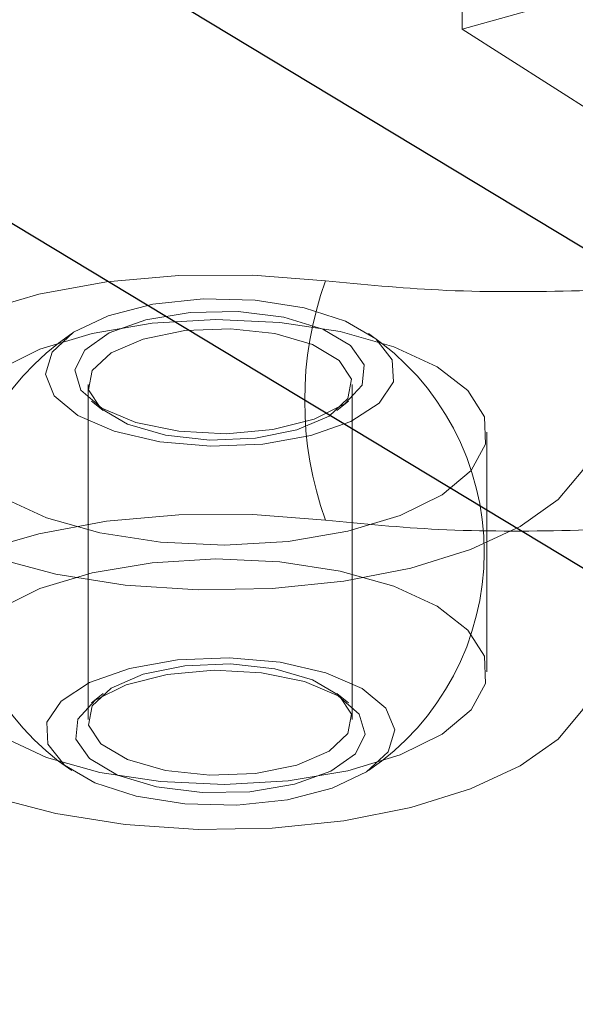
# Paper-space layout '01' of a CAD drawing. Units: inches. Extents: x 0.13 to 5.47, y 0.13 to 4.12.
# Drawn here: x 0.73 to 0.75, y 1.67 to 1.71 of the extents above; entities that cross this region are included whole.
import ezdxf

# ---------------------------------------------------------------- set-up
doc = ezdxf.new("R2010")
doc.units = ezdxf.units.IN
doc.header["$LTSCALE"] = 0.5
doc.header["$MEASUREMENT"] = 0
doc.linetypes.add('HIDDEN', pattern=[0.07500000000000001, 0.05, -0.025])

psp = doc.layouts.new('01')

# ---------------------------------------------------------------- linework, layer by layer
at = {"color": 7, "linetype": 'HIDDEN', "lineweight": 18}
for p, q in [((0.7431332068392611, 1.707208530445413), (1.259316676420064, 1.851955881892446)), ((0.7431332068392611, 1.707208530445413), (0.7431332068392611, 1.714289060811456)), ((0.7661701866877109, 1.692535652654267), (0.7431332068392611, 1.707208530445413)), ((0.7283841454650731, 1.693201896126483), (0.7283841454650731, 1.679984903156013)), ((0.7388008276272678, 1.679984902702439), (0.7388008276272678, 1.693201895672909)), ((0.7285243461643324, 1.692544884135045), (0.728985072638251, 1.692175485034826)), ((0.7381999071087629, 1.692175490008954), (0.7386606461614994, 1.692544882411883)), ((0.7441133270189668, 1.681873038628578), (0.7441133270189668, 1.69131376055259)), ((0.728985065983578, 1.681011308819969), (0.7285243269308415, 1.680641916417039)), ((0.7386606269280086, 1.680641914693876), (0.7381999004540899, 1.681011313794095))]:
    psp.add_line(p, q, dxfattribs=at)
at = {"color": 7, "linetype": 'Continuous', "lineweight": 25}
for p, q in [((0.5842680138060636, 1.797365555861718), (1.029178294808676, 1.528834871275491)), ((1.020052438818638, 1.52169086774283), (0.5807789138533652, 1.78681942380521))]:
    psp.add_line(p, q, dxfattribs=at)
at = {"color": 7, "linetype": 'HIDDEN', "lineweight": 18, "flags": 128}
for points in [[(0.7377476889518291, 1.697286721562926), (0.7348837716436744, 1.697515551366561), (0.7319693200479659, 1.697501604409341), (0.7291184209047457, 1.697245435816278), (0.7264426346288372, 1.696757068251339), (0.7240467500400624, 1.696055618444168), (0.7220245392181273, 1.695168545415532), (0.7204551532752633, 1.694130583912585), (0.7194000449086027, 1.692982341889443), (0.7189004937550416, 1.691768786310107), (0.7189760770457707, 1.690537428566417), (0.7196238351630143, 1.689336450695099), (0.7208183773762851, 1.688212876504658), (0.7225129938730552, 1.687210693675437), (0.7246413024206446, 1.686369121456731), (0.7271200283906195, 1.685721112858923), (0.7298521211528134, 1.685292032051906), (0.7327306183070461, 1.685098672871106), (0.7356428652589821, 1.68514860317436), (0.7384748438138615, 1.685439875658142), (0.741115705917452, 1.685961083134666), (0.7434620479328756, 1.686691822562218), (0.7454220716621495, 1.687603497593449), (0.7469190043325467, 1.688660406287053), (0.7478942621410519, 1.689821181716291), (0.7483096765584117, 1.691040384012106)], [(0.7279867498693222, 1.691980957624859), (0.7294165562104356, 1.691357867020626), (0.7312174251732652, 1.690940572147427), (0.7332293112528364, 1.690766144726958), (0.7352734732939494, 1.690850088822478), (0.737168276023215, 1.691184944508463), (0.7387453613714441, 1.691740955715966), (0.73986458657549, 1.692468725144992), (0.7404265166104949, 1.693303579428618), (0.740381192430143, 1.694171335569889), (0.7397326835775764, 1.694994900747494), (0.7385385702846566, 1.695701086786129), (0.7369049780102189, 1.696227155238003), (0.7349770685373035, 1.696526358471374), (0.7329261332054419, 1.696572109534338), (0.7309343968293237, 1.696360345854945), (0.7291788590571436, 1.695909880355728), (0.727815481830139, 1.695260742598592), (0.7269654130584602, 1.694470606539077), (0.7267041955933349, 1.693609686632365), (0.7270550197180211, 1.69275447219149), (0.7279867498693222, 1.691980957624859)], [(0.728931191701986, 1.692266188057321), (0.72810217598527, 1.692982102779307), (0.7278681083470461, 1.693772989178668), (0.7282543972710935, 1.694553143623445), (0.7292191243362047, 1.695238018812023), (0.7306577762073394, 1.695753398915494), (0.732414473251083, 1.696043445276465), (0.7342988009366476, 1.696076711289838), (0.7361065840879524, 1.695849597423142), (0.7376419537933064, 1.695386720660918), (0.7387384741255223, 1.694738231247896), (0.7392773710754861, 1.693974411755123), (0.7392002001600692, 1.693178031400439), (0.7385153666538217, 1.692435385685241), (0.7372970372803043, 1.691826957282124), (0.7356772921178073, 1.691418680791119), (0.7338315995031747, 1.691254788012961), (0.7319600177178193, 1.69135305226416), (0.7302653298605335, 1.691702820261917), (0.728931191701986, 1.692266188057321)], [(0.7250326479526695, 1.688728631557984), (0.7238174896905151, 1.689669484172021), (0.7231704436402565, 1.690705900183581), (0.7231290693400859, 1.691777639652452), (0.7236957943745082, 1.692822415035472), (0.7248376838857544, 1.693779524388588), (0.7264883748857646, 1.69459333066761), (0.7285519070457218, 1.695216532947958), (0.730908412014103, 1.695612928274216), (0.7334208853427914, 1.695759466056933), (0.7359433303751661, 1.695647636502968), (0.7383291687748399, 1.695283941659762), (0.740439724428937, 1.694689511689243), (0.7421523251396714, 1.69389888919495), (0.7433674834018259, 1.692958036580914), (0.7440145294520845, 1.691921620569353), (0.744055903752255, 1.690849881100483), (0.7434891857281304, 1.689805101486317), (0.7423472892065864, 1.688847996364347), (0.7406965982065764, 1.688034190085324), (0.7386330660466192, 1.687410987804977), (0.736276561078238, 1.687014592478719), (0.7337640877495495, 1.686868054696001), (0.731241642717175, 1.686979884249966), (0.7288558043175011, 1.687343579093173), (0.726745248663404, 1.687938009063691), (0.7250326479526695, 1.688728631557984)], [(0.7366206866546596, 1.69141103213339), (0.7378873771052943, 1.691956735614955), (0.738636057101113, 1.692652633143781), (0.7387764045384086, 1.693414772911512), (0.7382915021780543, 1.694151244484716), (0.7372398115258874, 1.694773198744153), (0.7357482144416622, 1.695205639640498), (0.7339966086174855, 1.695396397575631), (0.7321962509826876, 1.695322464462748), (0.7305642864376813, 1.694992759666002), (0.7292976029973444, 1.694447051953291), (0.728548915991228, 1.693751158655611), (0.7284085685539323, 1.69298901888788), (0.7288934709142868, 1.692252547314677), (0.7299451615664535, 1.691630593055239), (0.7314367586506788, 1.691198152158894), (0.7331883644748555, 1.691007394223761), (0.7349887221096535, 1.691081327336644), (0.7366206866546596, 1.69141103213339)], [(0.7483096765584117, 1.681599662088093), (0.7478942621410519, 1.680380459792278), (0.7469190043325467, 1.67921968436304), (0.7454220716621495, 1.678162775669436), (0.7434620479328756, 1.677251100638206), (0.741115705917452, 1.676520361210654), (0.7384748438138615, 1.675999153734129), (0.7356428652589821, 1.675707881250347), (0.7327306183070461, 1.675657950947093), (0.7298521211528134, 1.675851310127894), (0.7271200283906195, 1.67628039093491), (0.7246413024206446, 1.676928399532719), (0.7225129938730552, 1.677769971751424), (0.7208183773762851, 1.678772154580645), (0.7196238351630143, 1.679895728771086), (0.7189760770457707, 1.681096706642404), (0.7189004937550416, 1.682328064386094), (0.7194000449086027, 1.68354161996543), (0.7204551532752633, 1.684689861988572), (0.7220245392181273, 1.685727823491519), (0.7240467500400624, 1.686614896520156), (0.7264426346288372, 1.687316346327327), (0.7291184209047457, 1.687804713892265), (0.7319693200479659, 1.688060882485329), (0.7348837716436744, 1.688074829442548), (0.7377476889518291, 1.687845999638914)], [(0.7421523251396714, 1.684458167270938), (0.740439724428937, 1.685248789765231), (0.7383291687748399, 1.685843219735749), (0.7359433303751661, 1.686206914578956), (0.7334208853427914, 1.686318744132921), (0.730908412014103, 1.686172206350203), (0.7285519070457218, 1.685775811023946), (0.7264883748857646, 1.685152608743598), (0.7248376838857544, 1.684338802464575), (0.7236957943745082, 1.68338169311146), (0.7231290693400859, 1.682336917728439), (0.7231704436402565, 1.681265178259569), (0.7238174896905151, 1.680228762248008), (0.7250326479526695, 1.679287909633972), (0.726745248663404, 1.678497287139679), (0.7288558043175011, 1.67790285716916), (0.731241642717175, 1.677539162325953), (0.7337640877495495, 1.677427332771988), (0.736276561078238, 1.677573870554706), (0.7386330660466192, 1.677970265880964), (0.7406965982065764, 1.678593468161311), (0.7423472892065864, 1.679407274440334), (0.7434891857281304, 1.680364379562304), (0.744055903752255, 1.68140915917647), (0.7440145294520845, 1.68248089864534), (0.7433674834018259, 1.683517314656901), (0.7421523251396714, 1.684458167270938)], [(0.7391982432465042, 1.681205847129422), (0.7401299533743197, 1.680432326637432), (0.740480777499006, 1.679577112196557), (0.7402195670441782, 1.678716188058699), (0.7393694912622021, 1.677926056230329), (0.7380061140351973, 1.677276918473194), (0.7362505762630174, 1.676826452973977), (0.734258839886899, 1.676614689294584), (0.7322079045550374, 1.676660440357548), (0.7302799950821222, 1.676959643590919), (0.7286464028076843, 1.677485712042793), (0.7274522895147645, 1.678191898081428), (0.7268037806621979, 1.679015463259033), (0.7267584765053313, 1.679883225325663), (0.7273203865168509, 1.68071807368393), (0.728439611720897, 1.681445843112956), (0.730016697069126, 1.682001854320459), (0.7319114997983914, 1.682336710006443), (0.7339556618395046, 1.682420654101964), (0.7359675549293735, 1.68224622245035), (0.7377684168819053, 1.681828931808296), (0.7391982432465042, 1.681205847129422)], [(0.7305642864376813, 1.681775766695532), (0.7321962509826876, 1.682105471492278), (0.7339966086174855, 1.682179404605161), (0.7357482144416622, 1.681988646670028), (0.7372398115258874, 1.681556205773683), (0.7382915021780543, 1.680934251514245), (0.7387764045384086, 1.680197779941042), (0.738636057101113, 1.679435640173311), (0.7378873771052943, 1.678739742644485), (0.7366206866546596, 1.67819403916292), (0.7349887221096535, 1.677864334366173), (0.7331883644748555, 1.677790401253291), (0.7314367586506788, 1.677981159188424), (0.7299451615664535, 1.678413600084768), (0.7288934709142868, 1.679035554344206), (0.7284085685539323, 1.679772025917409), (0.728548915991228, 1.680534165685141), (0.7292976029973444, 1.681230058982821), (0.7305642864376813, 1.681775766695532)], [(0.738253781390355, 1.680920610771601), (0.7369196432318074, 1.681483978567004), (0.7352249553745217, 1.681833746564762), (0.7333533735891664, 1.681932010815961), (0.7315076809745338, 1.681768118037803), (0.7298879358120368, 1.681359841546798), (0.7286696064385193, 1.68075141314368), (0.7279847729322718, 1.680008767428482), (0.7279076020168548, 1.679212387073799), (0.7284464989668186, 1.678448567581026), (0.7295430192990345, 1.677800078168003), (0.7310783890043886, 1.677337201405779), (0.7328861721556935, 1.677110087539084), (0.7347705198647433, 1.677143359477817), (0.7365271968850016, 1.677433399913428), (0.7379658487561364, 1.677948780016899), (0.7389305758212474, 1.678633655205476), (0.7393168647452948, 1.679413809650254), (0.7390827971070708, 1.680204696049615), (0.738253781390355, 1.680920610771601)]]:
    psp.add_lwpolyline(points, dxfattribs=at)
at = {"color": 7, "linetype": 'HIDDEN', "lineweight": 18}
for centre, radius, start, end in [((0.7509413046369584, 1.69256636060092), 0.01401261226390441, 160.3140022703326, 199.6859977296682), ((0.733592487379109, 1.686593398384157), 0.01041666666666707, 124.1538099631132, 235.8461900368861), ((0.733592487379109, 1.686593398384157), 0.01041666666666714, 3.454451378991294e-12, 55.84619003688628), ((0.733592487379109, 1.686593398384157), 0.01041666666666674, 304.1538099631151, 3.454451378991294e-12)]:
    psp.add_arc(centre, radius, start, end, dxfattribs=at)
for points, knots in [([(0.7526614421144243, 1.697072716639336), (0.7526507162877512, 1.697072256136475), (0.750915523149701, 1.696997757318923), (0.747446999236764, 1.696855341627724), (0.7424164674793897, 1.696836012956083), (0.7392288312516745, 1.697143736930317), (0.7377476889518291, 1.697286721562926)], [0, 0, 0, 0, 0.00215428076950679, 0.3485132962360999, 0.697285246559299, 1, 1, 1, 1]), ([(0.7377476889518291, 1.687845999638914), (0.7392288143107372, 1.68770299445843), (0.742399126926573, 1.687396895366215), (0.7474291863798822, 1.687413930411372), (0.7508979038632367, 1.687556278918328), (0.7526507162889966, 1.687631534212456), (0.7526614421144243, 1.687631994715323)], [0, 0, 0, 0, 0.3027130289951687, 0.647949836946098, 0.9978457315025737, 1, 1, 1, 1])]:
    psp.add_open_spline(points, degree=3, knots=knots, dxfattribs=at)

doc.saveas('drawing.dxf')
